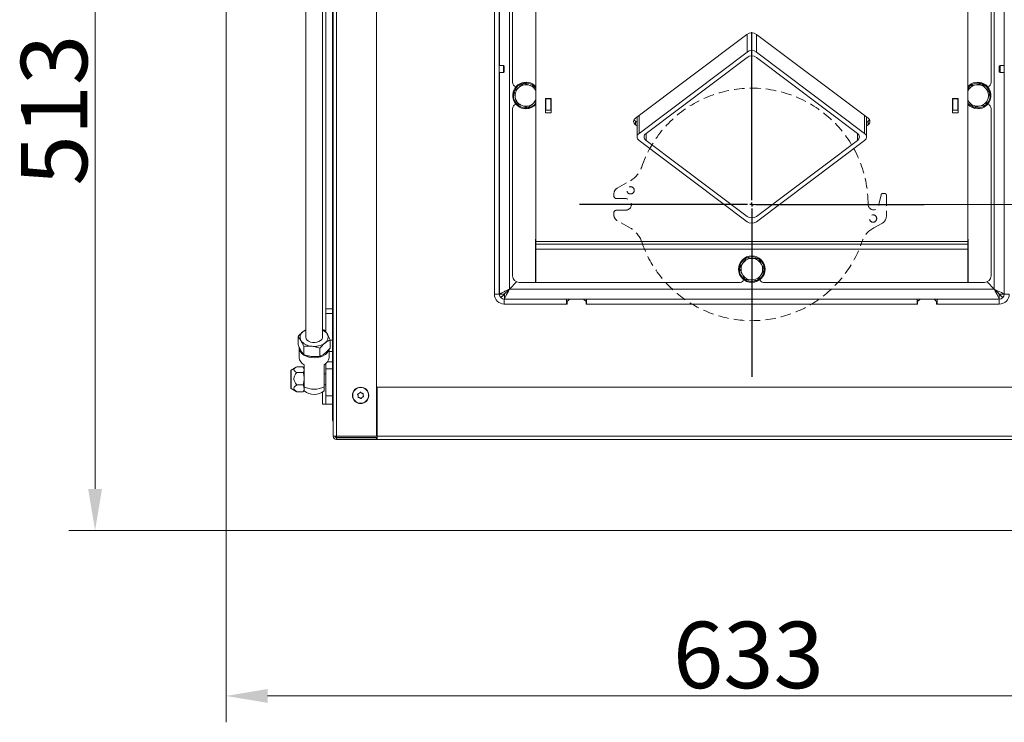
# Model space of a CAD drawing. Extents: x -3729 to -1485, y 2207 to 4758.
# Drawn here: x -3729 to -3136, y 2207 to 2630 of the extents above; entities that cross this region are included whole.
import ezdxf

# ---------------------------------------------------------------- set-up
doc = ezdxf.new("R2010")
doc.units = 0
doc.header["$LTSCALE"] = 5
doc.linetypes.add('HIDDEN', pattern=[1.905, 1.27, -0.635])
for name, color, linetype in [('LAYER12', 30, 'Continuous'), ('LAYER13', 30, 'Continuous'), ('SLD-0', 7, 'Continuous')]:
    doc.layers.add(name, color=color, linetype=linetype)
doc.styles.add('STANDARD-BrunnerGroßer Text', font='arial.ttf')
doc.dimstyles.new('STANDARD-Brunner-IIGroßer Text', dxfattribs={"dimscale": 5, "dimtxt": 8, "dimasz": 5, "dimexe": 3.175, "dimexo": 0, "dimgap": 0.762, "dimtad": 1, "dimdec": 0, "dimrnd": 1e-08, "dimtxsty": 'STANDARD-BrunnerGroßer Text', "dimblk": 'Filled-1', "dimcen": 0.09, "dimdle": 10, "dimclrd": 7, "dimclre": 7, "dimclrt": 7, "dimadec": 1, "dimazin": 2, "dimtfac": 0.666667, "dimtdec": 0, "dimtmove": 0, "dimatfit": 3, "dimldrblk": 'Filled-1', "dimfxl": 1, "dimtolj": 1, "dimlwd": 15, "dimlwe": 15, "dimarcsym": 0})

# ---------------------------------------------------------------- blocks, each defined once
blk = doc.blocks.new('*D47')
at = {"layer": 'Defpoints', "color": 0}
for p in [(-3604.79, 2322.63), (-2971.79, 2322.63), (-2971.79, 2222.46)]:
    blk.add_point(p, dxfattribs=at)
at = {"layer": 'LAYER12', "color": 7, "lineweight": 5}
for p, q in [((-3604.79, 2322.63), (-3604.79, 2206.58)), ((-2971.79, 2322.63), (-2971.79, 2206.58)), ((-3579.79, 2222.46), (-2996.79, 2222.46))]:
    blk.add_line(p, q, dxfattribs=at)
at = {"layer": 'LAYER12', "color": 7}
for points in [[(-3579.79, 2226.63), (-3579.79, 2218.29), (-3604.79, 2222.46)], [(-2996.79, 2226.63), (-2996.79, 2218.29), (-2971.79, 2222.46)]]:
    blk.add_solid(points, dxfattribs=at)
at = {"layer": 'LAYER12', "color": 30, "lineweight": 5, "insert": (-3290.33, 2267.14), "char_height": 40, "attachment_point": 2, "style": 'STANDARD-BrunnerGroßer Text'}
blk.add_mtext('\\A1;633', dxfattribs=at)
blk = doc.blocks.new('Filled-1')
at = {"color": 0}
for p, q in [((0, 0), (-1, 0.167)), ((-1, 0.167), (-1, -0.167)), ((-1, 0), (0, 0)), ((-1, -0.167), (0, 0))]:
    blk.add_line(p, q, dxfattribs=at)
at = {"color": 0, "flags": 128}
blk.add_lwpolyline([(-1, -0.167), (0, 0), (-1, 0.167), (-1, -0.167)], dxfattribs=at)
at = {"color": 0}
blk.add_solid([(-1, -0.167), (0, 0), (-1, 0.167), (-1, -0.167)], dxfattribs=at)
blk = doc.blocks.new('*D48')
at = {"layer": 'Defpoints', "color": 0}
for p in [(-3604.29, 2835.63), (-3683.63, 2322.13), (-3604.29, 2322.13)]:
    blk.add_point(p, dxfattribs=at)
at = {"layer": 'LAYER12', "color": 7, "lineweight": 5}
for p, q in [((-3604.29, 2835.63), (-3699.51, 2835.63)), ((-3683.63, 2810.63), (-3683.63, 2347.13)), ((-3604.29, 2322.13), (-3699.51, 2322.13))]:
    blk.add_line(p, q, dxfattribs=at)
at = {"layer": 'LAYER12', "color": 7}
for points in [[(-3687.8, 2810.63), (-3679.46, 2810.63), (-3683.63, 2835.63)], [(-3687.8, 2347.13), (-3679.46, 2347.13), (-3683.63, 2322.13)]]:
    blk.add_solid(points, dxfattribs=at)
at = {"layer": 'LAYER12', "color": 30, "lineweight": 5, "insert": (-3728.31, 2575.2), "char_height": 40, "attachment_point": 2, "rotation": 90, "style": 'STANDARD-BrunnerGroßer Text'}
blk.add_mtext('\\A1;513', dxfattribs=at)
blk = doc.blocks.new('*D49')
at = {"layer": 'Defpoints', "color": 0}
for p in [(-3288.29, 2518.43), (-2895.26, 2518.43), (-2972.29, 2322.13)]:
    blk.add_point(p, dxfattribs=at)
at = {"layer": 'SLD-0', "color": 7, "lineweight": 5}
for p, q in [((-3288.29, 2518.43), (-2879.38, 2518.43)), ((-2895.26, 2347.13), (-2895.26, 2493.43)), ((-2972.29, 2322.13), (-2879.38, 2322.13))]:
    blk.add_line(p, q, dxfattribs=at)
at = {"layer": 'SLD-0', "color": 7}
for points in [[(-2899.42, 2493.43), (-2891.09, 2493.43), (-2895.26, 2518.43)], [(-2899.42, 2347.13), (-2891.09, 2347.13), (-2895.26, 2322.13)]]:
    blk.add_solid(points, dxfattribs=at)
at = {"layer": 'SLD-0', "color": 7, "lineweight": 5, "insert": (-2939.91, 2438.47), "char_height": 40, "attachment_point": 2, "rotation": 90, "style": 'STANDARD-BrunnerGroßer Text'}
blk.add_mtext('\\A1;196', dxfattribs=at)
blk = doc.blocks.new('SW_CENTERMARKSYMBOL_0')
at = {"layer": 'SLD-0', "color": 0}
for p, q in [((0, 5), (0, 207.5)), ((-5, 0), (-207.5, 0)), ((0, 0), (-2.5, 0)), ((0, 0), (0, 2.5)), ((0, 0), (0, -2.5)), ((0, 0), (2.5, 0)), ((5, 0), (207.5, 0)), ((0, -5), (0, -207.5))]:
    blk.add_line(p, q, dxfattribs=at)
blk = doc.blocks.new('*D100')
at = {"color": 7, "lineweight": 15}
for p, q in [((-3288.23, 2770.93), (-2807.57, 2770.93)), ((-2823.45, 2745.93), (-2823.45, 2347.13)), ((-2911.52, 2322.13), (-2807.57, 2322.13))]:
    blk.add_line(p, q, dxfattribs=at)
at = {"layer": 'Defpoints', "color": 0}
for p in [(-3288.23, 2770.93), (-2911.52, 2322.13), (-2823.45, 2322.13)]:
    blk.add_point(p, dxfattribs=at)
at = {"color": 7, "lineweight": 15, "xscale": 25, "yscale": 25, "zscale": 25}
for p, rotation in [((-2823.45, 2770.93), 90), ((-2823.45, 2322.13), 270)]:
    blk.add_blockref('Filled-1', p, dxfattribs=dict(at, rotation=rotation))
at = {"color": 7, "insert": (-2847.68, 2550.82), "char_height": 40, "attachment_point": 5, "rotation": 90, "style": 'STANDARD-BrunnerGroßer Text'}
blk.add_mtext('\\A1;449', dxfattribs=at)

msp = doc.modelspace()

# ---------------------------------------------------------------- linework, layer by layer
at = {"color": 7, "linetype": 'Continuous', "lineweight": 5}
for p, q in [((-3443.29, 2464.43), (-3443.29, 2910.43)), ((-3440.29, 2910.43), (-3440.29, 2464.43)), ((-3136.29, 2910.43), (-3136.29, 2464.43)), ((-3556.79, 2894.75), (-3556.79, 2438.41)), ((-3546.79, 2438.41), (-3546.79, 2894.64)), ((-3540.29, 2378.93), (-3540.29, 2861.93)), ((-3538.29, 2378.93), (-3538.29, 2861.93)), ((-3514.29, 2378.93), (-3514.29, 2856.93)), ((-3440.25, 2602.03), (-3440.25, 2811.52)), ((-3434.25, 2467.43), (-3434.25, 2811.52)), ((-3142.32, 2467.43), (-3142.32, 2811.52)), ((-3136.32, 2602.03), (-3136.32, 2811.52)), ((-3432.29, 2776.03), (-3432.29, 2592.03)), ((-3144.29, 2776.03), (-3144.29, 2592.03)), ((-3418.29, 2496.19), (-3418.29, 2751.63)), ((-3158.29, 2496.19), (-3158.29, 2751.63)), ((-3358.35, 2570.31), (-3291.2, 2620.84)), ((-3291.12, 2610.18), (-3291.12, 2620.9)), ((-3285.46, 2620.9), (-3285.46, 2610.18)), ((-3285.37, 2620.84), (-3218.23, 2570.31)), ((-3291.12, 2610.18), (-3356.17, 2561.22)), ((-3220.41, 2561.22), (-3285.46, 2610.18)), ((-3291.12, 2606.98), (-3351.93, 2561.22)), ((-3224.65, 2561.22), (-3285.46, 2606.98)), ((-3437.79, 2602.03), (-3440.29, 2602.03)), ((-3440.29, 2597.83), (-3437.79, 2597.83)), ((-3440.25, 2464.43), (-3440.25, 2597.83)), ((-3437.29, 2601.53), (-3437.79, 2602.03)), ((-3437.79, 2602.03), (-3437.79, 2597.83)), ((-3437.79, 2597.83), (-3437.29, 2598.33)), ((-3437.29, 2601.53), (-3437.29, 2598.33)), ((-3138.79, 2602.03), (-3139.29, 2601.53)), ((-3139.29, 2598.33), (-3139.29, 2601.53)), ((-3139.29, 2598.33), (-3138.79, 2597.83)), ((-3136.29, 2602.03), (-3138.79, 2602.03)), ((-3138.79, 2597.83), (-3138.79, 2602.03)), ((-3138.79, 2597.83), (-3136.29, 2597.83)), ((-3136.32, 2464.43), (-3136.32, 2597.83)), ((-3157.16, 2589.76), (-3153.47, 2590.42)), ((-3431.29, 2586.62), (-3428.41, 2589.02)), ((-3418.48, 2588.82), (-3418.29, 2587.7)), ((-3158.29, 2586.64), (-3157.16, 2589.76)), ((-3144.94, 2585.35), (-3146.21, 2581.82)), ((-3430.03, 2579.23), (-3430.66, 2582.93)), ((-3418.29, 2580.53), (-3420.1, 2579.02)), ((-3412.44, 2573.65), (-3412.44, 2582.14)), ((-3412.44, 2582.14), (-3409.14, 2582.14)), ((-3412.29, 2582.14), (-3412.29, 2581.92)), ((-3412.29, 2581.92), (-3409.29, 2581.92)), ((-3412.29, 2581.92), (-3412.29, 2575.2)), ((-3409.29, 2581.92), (-3409.29, 2582.14)), ((-3409.29, 2581.92), (-3409.29, 2575.2)), ((-3409.14, 2582.14), (-3409.14, 2573.65)), ((-3164.14, 2582.14), (-3167.44, 2582.14)), ((-3167.44, 2582.14), (-3167.44, 2573.65)), ((-3167.29, 2581.92), (-3167.29, 2582.14)), ((-3164.29, 2581.92), (-3167.29, 2581.92)), ((-3167.29, 2581.92), (-3167.29, 2575.2)), ((-3164.29, 2582.14), (-3164.29, 2581.92)), ((-3164.29, 2581.92), (-3164.29, 2575.2)), ((-3164.14, 2573.65), (-3164.14, 2582.14)), ((-3432.29, 2576.03), (-3432.29, 2475.43)), ((-3424.25, 2576.52), (-3423.23, 2576.59)), ((-3412.29, 2575.78), (-3412.44, 2575.78)), ((-3409.14, 2573.65), (-3412.44, 2573.65)), ((-3412.29, 2575.2), (-3409.29, 2575.2)), ((-3409.14, 2575.78), (-3409.29, 2575.78)), ((-3167.44, 2575.78), (-3167.29, 2575.78)), ((-3167.44, 2573.65), (-3164.14, 2573.65)), ((-3167.29, 2575.2), (-3164.29, 2575.2)), ((-3164.29, 2575.78), (-3164.14, 2575.78)), ((-3147.48, 2578.29), (-3151.18, 2577.62)), ((-3144.29, 2576.03), (-3144.29, 2475.43)), ((-3358.35, 2568.56), (-3358.35, 2566.44)), ((-3357.34, 2567.8), (-3358.35, 2568.56)), ((-3357.34, 2571.07), (-3357.34, 2559.1)), ((-3356.17, 2571.95), (-3356.17, 2561.22)), ((-3220.41, 2561.22), (-3220.41, 2571.95)), ((-3219.24, 2559.1), (-3219.24, 2571.07)), ((-3218.23, 2568.56), (-3219.24, 2567.8)), ((-3218.23, 2566.44), (-3218.23, 2568.56)), ((-3357.34, 2565.68), (-3358.35, 2566.44)), ((-3351.93, 2561.22), (-3351.93, 2556.97)), ((-3224.65, 2556.97), (-3224.65, 2561.22)), ((-3218.23, 2566.44), (-3219.24, 2565.68)), ((-3356.17, 2556.97), (-3291.12, 2508.01)), ((-3351.93, 2556.97), (-3291.12, 2511.21)), ((-3285.46, 2511.21), (-3224.65, 2556.97)), ((-3285.46, 2508.01), (-3220.41, 2556.97)), ((-3418.29, 2497.43), (-3418.49, 2497.43)), ((-3418.49, 2497.43), (-3418.49, 2471.43)), ((-3158.29, 2496.19), (-3418.29, 2496.19)), ((-3418.29, 2494.43), (-3418.29, 2496.19)), ((-3158.29, 2497.43), (-3158.09, 2497.43)), ((-3158.29, 2494.43), (-3158.29, 2496.19)), ((-3158.09, 2497.43), (-3158.09, 2471.43)), ((-3418.49, 2492), (-3418.29, 2491.62)), ((-3158.29, 2494.43), (-3418.29, 2494.43)), ((-3418.29, 2491.43), (-3418.29, 2494.43)), ((-3158.29, 2491.43), (-3418.29, 2491.43)), ((-3418.29, 2471.43), (-3418.29, 2491.43)), ((-3158.29, 2491.43), (-3158.29, 2494.43)), ((-3158.29, 2491.62), (-3158.09, 2492)), ((-3158.29, 2471.43), (-3158.29, 2491.43)), ((-3291.57, 2486.18), (-3287.83, 2485.92)), ((-3418.49, 2483.2), (-3418.29, 2483.4)), ((-3295.78, 2479.96), (-3293.67, 2483.07)), ((-3280.8, 2478.9), (-3282.9, 2475.79)), ((-3158.09, 2483.2), (-3158.29, 2483.4)), ((-3434.25, 2467.43), (-3429.91, 2471.78)), ((-3285.01, 2472.68), (-3288.75, 2472.95)), ((-3142.32, 2467.43), (-3146.67, 2471.78)), ((-3434.25, 2467.43), (-3142.32, 2467.43)), ((-3418.49, 2471.43), (-3428.29, 2471.43)), ((-3295.29, 2471.43), (-3418.29, 2471.43)), ((-3158.29, 2471.43), (-3281.29, 2471.43)), ((-3158.09, 2471.43), (-3148.29, 2471.43)), ((-3440.29, 2464.43), (-3443.29, 2464.43)), ((-3440.27, 2464.41), (-3440.25, 2464.43)), ((-3437.25, 2464.43), (-3440.25, 2464.43)), ((-3439.4, 2462.29), (-3437.25, 2464.43)), ((-3437.29, 2461.43), (-3437.29, 2458.43)), ((-3437.29, 2461.43), (-3399.79, 2461.43)), ((-3437.25, 2464.43), (-3437.25, 2461.43)), ((-3399.79, 2461.43), (-3399.79, 2458.43)), ((-3398.04, 2461.43), (-3399.79, 2461.43)), ((-3398.04, 2461.43), (-3399.54, 2459.93)), ((-3399.54, 2458.43), (-3399.54, 2459.93)), ((-3398.04, 2461.43), (-3389.54, 2461.43)), ((-3387.79, 2461.43), (-3389.54, 2461.43)), ((-3388.04, 2459.93), (-3389.54, 2461.43)), ((-3388.04, 2459.93), (-3388.04, 2458.43)), ((-3387.79, 2461.43), (-3387.79, 2458.43)), ((-3387.79, 2461.43), (-3288.29, 2461.43)), ((-3288.29, 2461.43), (-3288.29, 2458.43)), ((-3188.79, 2461.43), (-3288.29, 2461.43)), ((-3188.79, 2461.43), (-3188.79, 2458.43)), ((-3188.79, 2461.43), (-3187.04, 2461.43)), ((-3187.04, 2461.43), (-3188.54, 2459.93)), ((-3188.54, 2459.93), (-3188.54, 2458.43)), ((-3178.54, 2461.43), (-3187.04, 2461.43)), ((-3177.04, 2459.93), (-3178.54, 2461.43)), ((-3178.54, 2461.43), (-3176.79, 2461.43)), ((-3177.04, 2458.43), (-3177.04, 2459.93)), ((-3139.29, 2461.43), (-3176.79, 2461.43)), ((-3176.79, 2461.43), (-3176.79, 2458.43)), ((-3139.54, 2464.65), (-3139.11, 2464.43)), ((-3139.32, 2464.43), (-3136.32, 2464.43)), ((-3137.18, 2462.29), (-3139.32, 2464.43)), ((-3139.32, 2464.43), (-3139.32, 2461.43)), ((-3139.29, 2461.43), (-3139.29, 2458.43)), ((-3136.29, 2464.36), (-3136.32, 2464.43)), ((-3136.29, 2464.43), (-3133.29, 2464.43)), ((-3399.79, 2458.43), (-3437.29, 2458.43)), ((-3399.54, 2458.43), (-3437.29, 2458.43)), ((-3188.54, 2458.43), (-3388.04, 2458.43)), ((-3288.29, 2458.43), (-3387.79, 2458.43)), ((-3288.29, 2458.43), (-3188.79, 2458.43)), ((-3139.29, 2458.43), (-3177.04, 2458.43)), ((-3176.79, 2458.43), (-3139.29, 2458.43)), ((-3556.79, 2442.94), (-3558.34, 2441.89)), ((-3545.54, 2442.69), (-3546.79, 2443.05)), ((-3561.47, 2438.88), (-3561.47, 2433.92)), ((-3542.11, 2436.78), (-3542.11, 2431.82)), ((-3560.79, 2431.9), (-3560.79, 2426.16)), ((-3559.79, 2430.43), (-3559.6, 2430.12)), ((-3558.04, 2432.97), (-3558.04, 2428)), ((-3548.37, 2431.92), (-3548.37, 2426.95)), ((-3542.79, 2426.16), (-3542.79, 2431.1)), ((-3545.51, 2428.6), (-3545.21, 2428.83)), ((-3562.58, 2420.42), (-3565.54, 2418.7)), ((-3562.19, 2420.63), (-3558.37, 2420.63)), ((-3558.29, 2420.41), (-3557.79, 2418.94)), ((-3557.79, 2419.63), (-3558.25, 2420.43)), ((-3557.79, 2408.66), (-3557.79, 2421.84)), ((-3545.79, 2421.84), (-3545.79, 2408.66)), ((-3565.79, 2418.27), (-3565.79, 2407.99)), ((-3562.19, 2417.26), (-3558.37, 2417.26)), ((-3544.79, 2416.46), (-3545.79, 2416.46)), ((-3565.54, 2407.56), (-3562.58, 2405.85)), ((-3562.19, 2409.77), (-3558.37, 2409.77)), ((-3558.37, 2409.77), (-3557.79, 2407.7)), ((-3558.25, 2405.83), (-3557.79, 2406.63)), ((-3557.79, 2406.27), (-3557.79, 2408.66)), ((-3545.79, 2409.81), (-3544.79, 2409.81)), ((-3545.79, 2408.66), (-3545.79, 2406.27)), ((-3513.79, 2378.93), (-3513.79, 2408.43)), ((-3513.79, 2408.43), (-3062.79, 2408.43)), ((-3562.57, 2405.86), (-3562.19, 2405.64)), ((-3562.19, 2405.64), (-3558.37, 2405.64)), ((-3558.37, 2405.64), (-3558.29, 2405.86)), ((-3525.28, 2403.26), (-3525.28, 2403.26)), ((-3524.69, 2404.64), (-3524.69, 2404.64)), ((-3524.38, 2402.05), (-3524.38, 2402.05)), ((-3523.2, 2404.81), (-3523.2, 2404.81)), ((-3522.89, 2402.23), (-3522.89, 2402.23)), ((-3522.3, 2403.61), (-3522.3, 2403.61)), ((-3514.29, 2391.43), (-3513.79, 2391.43)), ((-3540.02, 2378.93), (-3540.29, 2378.93)), ((-3538.29, 2378.93), (-3540.02, 2378.93)), ((-3538.29, 2378.93), (-3514.29, 2378.93)), ((-3538.29, 2378.03), (-3538.29, 2378.93)), ((-3513.79, 2378.03), (-3538.29, 2378.03)), ((-3538.29, 2378.03), (-3538.29, 2377.93)), ((-3538.29, 2377.93), (-3538.29, 2376.93)), ((-3538.29, 2377.93), (-3514.29, 2377.93)), ((-3538.29, 2376.93), (-3514.29, 2376.93)), ((-3513.79, 2379.03), (-3514.29, 2379.03)), ((-3514.29, 2377.93), (-3514.29, 2376.93)), ((-3513.79, 2377.93), (-3514.29, 2377.93)), ((-3514.29, 2376.93), (-3513.79, 2376.93)), ((-3513.79, 2378.93), (-3062.79, 2378.93)), ((-3513.79, 2376.93), (-3513.79, 2378.93)), ((-3062.79, 2376.93), (-3513.79, 2376.93))]:
    msp.add_line(p, q, dxfattribs=at)
at = {"color": 7, "linetype": 'HIDDEN', "lineweight": 5}
for p, q in [((-3369.26, 2528.21), (-3361.39, 2532.67)), ((-3371.29, 2523.43), (-3371.29, 2524.73)), ((-3364.29, 2521.93), (-3369.79, 2521.93)), ((-3211.79, 2518.43), (-3210.46, 2524.25)), ((-3209.49, 2525.03), (-3208.29, 2525.03)), ((-3207.29, 2524.03), (-3207.29, 2511.43)), ((-3371.29, 2512.13), (-3371.29, 2513.43)), ((-3369.79, 2514.93), (-3364.29, 2514.93)), ((-3361.39, 2504.19), (-3369.26, 2508.65)), ((-3209.92, 2507.03), (-3214.9, 2504.35))]:
    msp.add_line(p, q, dxfattribs=at)
at = {"color": 8, "linetype": 'Continuous', "lineweight": 5}
msp.add_line((-3565.54, 2418.7), (-3565.54, 2407.56), dxfattribs=at)
at = {"color": 7, "linetype": 'Continuous', "lineweight": 5, "flags": 128}
for points in [[(-3157.34, 2589.59), (-3157.48, 2589.47), (-3158.29, 2588.57)], [(-3359.15, 2569.43), (-3358.82, 2568.98), (-3358.35, 2568.56)], [(-3218.23, 2568.56), (-3217.76, 2568.98), (-3217.43, 2569.43)], [(-3437.25, 2461.43), (-3437.2, 2461.55), (-3437.03, 2461.89), (-3436.75, 2462.44), (-3436.38, 2463.19), (-3435.92, 2464.1), (-3435.4, 2465.14), (-3434.84, 2466.26), (-3434.25, 2467.43)], [(-3437.25, 2464.43), (-3437.2, 2464.49), (-3437.03, 2464.66), (-3436.75, 2464.94), (-3436.38, 2465.31), (-3435.92, 2465.77), (-3435.4, 2466.28), (-3434.84, 2466.85), (-3434.25, 2467.43)], [(-3136.32, 2464.43), (-3136.44, 2464.49), (-3136.78, 2464.66), (-3137.34, 2464.94), (-3138.08, 2465.31), (-3138.99, 2465.77), (-3140.03, 2466.28), (-3141.15, 2466.85), (-3142.32, 2467.43)], [(-3139.32, 2464.43), (-3139.38, 2464.49), (-3139.55, 2464.66), (-3139.83, 2464.94), (-3140.2, 2465.31), (-3140.66, 2465.77), (-3141.18, 2466.28), (-3141.74, 2466.85), (-3142.32, 2467.43)], [(-3139.32, 2461.43), (-3139.38, 2461.55), (-3139.55, 2461.89), (-3139.83, 2462.44), (-3140.2, 2463.19), (-3140.66, 2464.1), (-3141.18, 2465.14), (-3141.74, 2466.26), (-3142.32, 2467.43)], [(-3139.32, 2464.43), (-3139.37, 2464.48), (-3139.51, 2464.61), (-3139.73, 2464.83), (-3140.03, 2465.13), (-3140.4, 2465.5), (-3140.82, 2465.93), (-3141.3, 2466.41), (-3141.8, 2466.91), (-3142.32, 2467.43)], [(-3137.18, 2462.29), (-3137.92, 2463.03), (-3138.52, 2463.63), (-3138.96, 2464.07), (-3139.23, 2464.34), (-3139.32, 2464.43)], [(-3558.34, 2441.89), (-3557.58, 2442.41), (-3556.79, 2442.83)], [(-3556.79, 2438.41), (-3556.79, 2438.36), (-3556.58, 2437.5), (-3556.02, 2436.7), (-3555.15, 2436.03), (-3554.02, 2435.54), (-3552.73, 2435.26), (-3551.37, 2435.21), (-3550.05, 2435.4)], [(-3550.05, 2435.4), (-3548.85, 2435.81), (-3547.86, 2436.42), (-3547.17, 2437.18), (-3546.83, 2438.02), (-3546.79, 2438.41)], [(-3542.99, 2430.69), (-3543.2, 2430.17), (-3543.92, 2429.09), (-3544.96, 2428.13), (-3546.28, 2427.33), (-3547.83, 2426.71), (-3549.53, 2426.3), (-3551.33, 2426.12), (-3553.15, 2426.18), (-3554.92, 2426.48), (-3556.55, 2426.99), (-3557.99, 2427.71), (-3559.18, 2428.6), (-3560.06, 2429.62), (-3560.61, 2430.74), (-3560.79, 2431.9)], [(-3553.39, 2426.92), (-3552.68, 2426.85), (-3552.55, 2426.84)]]:
    msp.add_lwpolyline(points, dxfattribs=at)
at = {"color": 7, "linetype": 'HIDDEN', "lineweight": 5}
for centre in [(-3361.29, 2526.93), (-3361.29, 2526.93), (-3215.29, 2509.93), (-3215.29, 2509.93)]:
    msp.add_circle(centre, 2.2, dxfattribs=at)
at = {"color": 7, "linetype": 'Continuous', "lineweight": 5}
for centre, radius in [((-3288.29, 2479.43), 8), ((-3523.79, 2403.43), 4.9), ((-3523.79, 2403.43), 4.76)]:
    msp.add_circle(centre, radius, dxfattribs=at)
for centre, radius, start, end in [((-3288.29, 2616.6), 5.15, 55.50477, 124.49523), ((-3429.29, 2592.03), 3, 180, 249.59853), ((-3424.25, 2584.02), 8, 41.78859, 270), ((-3424.25, 2584.02), 7.5, 101.73385, 158.37143), ((-3424.25, 2584.02), 6.5, 69.71464, 129.71464), ((-3424.25, 2584.02), 7.5, 41.3904, 98.36254), ((-3152.32, 2584.02), 8, 270, 138.21141), ((-3152.32, 2584.02), 6.5, 100.15375, 156.58813), ((-3152.32, 2584.02), 7.5, 311.45107, 127.98327), ((-3152.32, 2584.02), 6.5, 40.15375, 100.15375), ((-3147.29, 2592.03), 3, 290.40147, 0), ((-3424.25, 2584.02), 7.5, 160.41684, 217.6583), ((-3424.25, 2584.02), 6.5, 129.71464, 189.71464), ((-3424.25, 2584.02), 6.5, 23.41187, 69.71464), ((-3152.32, 2584.02), 6.5, 340.15375, 40.15375), ((-3429.29, 2576.03), 3, 110.6685, 180), ((-3424.25, 2584.02), 6.5, 189.71464, 249.71464), ((-3424.25, 2584.02), 7.5, 221.80148, 270), ((-3424.25, 2584.02), 6.5, 249.71464, 309.71464), ((-3424.25, 2584.02), 8, 270, 318.21141), ((-3424.25, 2584.02), 7.5, 281.87858, 322.68511), ((-3424.25, 2584.02), 6.5, 309.71464, 336.58813), ((-3152.32, 2584.02), 6.5, 203.41187, 220.15375), ((-3152.32, 2584.02), 7.5, 217.31489, 270), ((-3152.32, 2584.02), 8, 221.78859, 270), ((-3152.32, 2584.02), 6.5, 220.15375, 280.15375), ((-3152.32, 2584.02), 6.5, 280.15375, 340.15375), ((-3147.29, 2576.03), 3, 0, 69.3315), ((-3152.32, 2584.02), 7.5, 270, 308.17182), ((-3357.12, 2568.37), 2.3, 122.48186, 237.51814), ((-3219.46, 2568.37), 2.3, 302.48186, 57.51814), ((-3288.29, 2479.43), 7.5, 117.69667, 174.17433), ((-3288.29, 2479.43), 6.5, 85.94353, 145.94353), ((-3288.29, 2479.43), 7.5, 298.10539, 114.90876), ((-3288.29, 2479.43), 6.5, 25.94353, 85.94353), ((-3288.29, 2479.43), 7.5, 176.99406, 219.02433), ((-3288.29, 2479.43), 6.5, 145.94353, 205.94353), ((-3288.29, 2479.43), 6.5, 325.94353, 25.94353), ((-3428.29, 2475.43), 4, 180, 270), ((-3295.29, 2473.43), 2, 270, 353.28165), ((-3288.29, 2479.43), 6.5, 205.94353, 265.94353), ((-3288.29, 2479.43), 7.5, 219.02433, 294.26424), ((-3288.29, 2479.43), 6.5, 265.94353, 325.94353), ((-3281.29, 2473.43), 2, 186.71835, 270), ((-3148.29, 2475.43), 4, 270, 0), ((-3437.29, 2464.43), 6, 180, 270), ((-3437.29, 2464.43), 3, 180, 270), ((-3139.29, 2464.43), 6, 270, 0), ((-3139.29, 2464.43), 3, 270, 0), ((-3549.38, 2436.76), 6.6, 32.60892, 66.8607), ((-3556.19, 2438.45), 4.06, 121.98899, 208.58687), ((-3552.87, 2441.55), 8.53, 216.2486, 267.78086), ((-3547.39, 2438.38), 4.06, 301.98854, 28.58732), ((-3551.68, 2444.25), 11.33, 262.26381, 304.65241), ((-3555.57, 2426.58), 5.23, 184.70597, 244.95024), ((-3548.01, 2426.58), 5.23, 295.0496, 355.29472), ((-3565.29, 2418.27), 0.5, 120, 180), ((-3565.29, 2407.99), 0.5, 180, 240), ((-3551.79, 2419.97), 12.8, 242.03694, 297.96306), ((-3551.79, 2412.98), 9, 228.18969, 311.81031), ((-3538.29, 2378.93), 2, 180, 270), ((-3538.29, 2378.93), 1, 180, 270)]:
    msp.add_arc(centre, radius, start, end, dxfattribs=at)
at = {"color": 7, "linetype": 'HIDDEN', "lineweight": 5}
for centre, radius, start, end in [((-3288.29, 2518.43), 70, 0, 161.27295), ((-3288.29, 2518.43), 70, 0, 161.27295), ((-3368.79, 2545.72), 15, 299.54752, 341.27295), ((-3368.79, 2545.72), 15, 299.54752, 341.27295), ((-3367.29, 2524.73), 4, 119.54752, 180), ((-3367.29, 2524.73), 4, 119.54752, 180), ((-3369.79, 2523.43), 1.5, 180, 270), ((-3369.79, 2523.43), 1.5, 180, 270), ((-3364.29, 2518.43), 3.5, 270, 90), ((-3364.29, 2518.43), 3.5, 270, 90), ((-3209.49, 2524.03), 1, 90, 167.17916), ((-3209.49, 2524.03), 1, 90, 167.17916), ((-3208.29, 2524.03), 1, 0, 90), ((-3208.29, 2524.03), 1, 0, 90), ((-3369.79, 2513.43), 1.5, 90, 180), ((-3369.79, 2513.43), 1.5, 90, 180), ((-3215.04, 2518.43), 3.25, 180, 0), ((-3215.04, 2518.43), 3.25, 180, 0), ((-3367.29, 2512.13), 4, 180, 240.45248), ((-3367.29, 2512.13), 4, 180, 240.45248), ((-3212.29, 2511.43), 5, 298.28665, 0), ((-3212.29, 2511.43), 5, 298.28665, 0), ((-3368.79, 2491.14), 15, 18.72705, 60.45248), ((-3368.79, 2491.14), 15, 18.72705, 60.45248), ((-3207.79, 2491.14), 15, 118.28665, 161.2726), ((-3207.79, 2491.14), 15, 118.28665, 161.2726), ((-3288.29, 2518.43), 70, 198.72705, 341.2726), ((-3288.29, 2518.43), 70, 198.72705, 341.2726)]:
    msp.add_arc(centre, radius, start, end, dxfattribs=at)
at = {"color": 7, "linetype": 'Continuous', "lineweight": 5}
for centre, start_param, end_param in [((-3288.29, 2608.05), 0.785398, 2.356194), ((-3288.29, 2604.85), 0.785398, 2.356194), ((-3353.34, 2559.1), 2.356194, 3.926991), ((-3349.1, 2559.1), 2.356194, 3.926991), ((-3227.48, 2559.1), 5.497787, 7.068583), ((-3223.24, 2559.1), 5.497787, 7.068583), ((-3288.29, 2513.34), 3.926991, 5.497787), ((-3288.29, 2510.14), 3.926991, 5.497787)]:
    msp.add_ellipse(centre, major_axis=(4, 0), ratio=0.752487, start_param=start_param, end_param=end_param, dxfattribs=at)
for points, knots in [([(-3428.41, 2589.02), (-3428.34, 2589.08), (-3427.36, 2589.89), (-3426.41, 2590.68), (-3425.52, 2591.42)], [0, 0, 0, 0, 0.070216, 1, 1, 1, 1]), ([(-3425.52, 2591.42), (-3425.27, 2591.33), (-3424.13, 2590.91), (-3422.94, 2590.46), (-3422, 2590.12)], [0, 0, 0, 0, 0.215897, 1, 1, 1, 1]), ([(-3153.47, 2590.42), (-3153.38, 2590.44), (-3152.14, 2590.66), (-3150.91, 2590.88), (-3149.78, 2591.08)], [0, 0, 0, 0, 0.070213, 1, 1, 1, 1]), ([(-3149.78, 2591.08), (-3149.17, 2590.36), (-3148.37, 2589.41), (-3147.55, 2588.44), (-3147.36, 2588.21)], [0, 0, 0, 0, 0.764302, 1, 1, 1, 1]), ([(-3430.66, 2582.93), (-3430.68, 2583.01), (-3430.89, 2584.26), (-3431.1, 2585.49), (-3431.29, 2586.62)], [0, 0, 0, 0, 0.070216, 1, 1, 1, 1]), ([(-3422, 2590.12), (-3421.72, 2590.02), (-3420.53, 2589.58), (-3419.37, 2589.15), (-3418.48, 2588.82)], [0, 0, 0, 0, 0.2356954, 1, 1, 1, 1]), ([(-3147.36, 2588.21), (-3146.71, 2587.45), (-3145.89, 2586.48), (-3145.11, 2585.55), (-3144.94, 2585.35)], [0, 0, 0, 0, 0.784105, 1, 1, 1, 1]), ([(-3426.51, 2577.93), (-3427.44, 2578.27), (-3428.63, 2578.71), (-3429.78, 2579.14), (-3430.03, 2579.23)], [0, 0, 0, 0, 0.7841042, 1, 1, 1, 1]), ([(-3420.1, 2579.02), (-3420.17, 2578.97), (-3421.14, 2578.16), (-3422.1, 2577.36), (-3422.99, 2576.62)], [0, 0, 0, 0, 0.070215, 1, 1, 1, 1]), ([(-3157.29, 2579.83), (-3157.49, 2580.06), (-3157.82, 2580.46), (-3158.15, 2580.85), (-3158.29, 2581.01)], [0, 0, 0, 0, 0.5755294, 1, 1, 1, 1]), ([(-3154.87, 2576.96), (-3155.04, 2577.16), (-3155.83, 2578.1), (-3156.65, 2579.07), (-3157.29, 2579.83)], [0, 0, 0, 0, 0.215897, 1, 1, 1, 1]), ([(-3146.21, 2581.82), (-3146.24, 2581.73), (-3146.67, 2580.54), (-3147.09, 2579.37), (-3147.48, 2578.29)], [0, 0, 0, 0, 0.070213, 1, 1, 1, 1]), ([(-3422.99, 2576.62), (-3423.88, 2576.95), (-3425.04, 2577.38), (-3426.23, 2577.82), (-3426.51, 2577.93)], [0, 0, 0, 0, 0.7643074, 1, 1, 1, 1]), ([(-3151.18, 2577.62), (-3151.27, 2577.61), (-3152.51, 2577.39), (-3153.74, 2577.17), (-3154.87, 2576.96)], [0, 0, 0, 0, 0.070213, 1, 1, 1, 1]), ([(-3293.67, 2483.07), (-3293.62, 2483.15), (-3292.92, 2484.2), (-3292.22, 2485.23), (-3291.57, 2486.18)], [0, 0, 0, 0, 0.070215, 1, 1, 1, 1]), ([(-3287.83, 2485.92), (-3287.74, 2485.91), (-3286.48, 2485.82), (-3285.24, 2485.73), (-3284.09, 2485.65)], [0, 0, 0, 0, 0.070215, 1, 1, 1, 1]), ([(-3284.09, 2485.65), (-3283.97, 2485.41), (-3283.44, 2484.31), (-3282.88, 2483.17), (-3282.44, 2482.28)], [0, 0, 0, 0, 0.2158937, 1, 1, 1, 1]), ([(-3294.13, 2476.59), (-3294.57, 2477.48), (-3295.13, 2478.63), (-3295.66, 2479.73), (-3295.78, 2479.96)], [0, 0, 0, 0, 0.7841063, 1, 1, 1, 1]), ([(-3282.44, 2482.28), (-3282.31, 2482.01), (-3281.76, 2480.87), (-3281.22, 2479.75), (-3280.8, 2478.9)], [0, 0, 0, 0, 0.235697, 1, 1, 1, 1]), ([(-3292.49, 2473.21), (-3292.91, 2474.07), (-3293.45, 2475.18), (-3294, 2476.32), (-3294.13, 2476.59)], [0, 0, 0, 0, 0.764306, 1, 1, 1, 1]), ([(-3288.75, 2472.95), (-3288.84, 2472.96), (-3290.1, 2473.04), (-3291.34, 2473.13), (-3292.49, 2473.21)], [0, 0, 0, 0, 0.070215, 1, 1, 1, 1]), ([(-3282.9, 2475.79), (-3282.95, 2475.72), (-3283.66, 2474.67), (-3284.36, 2473.64), (-3285.01, 2472.68)], [0, 0, 0, 0, 0.070215, 1, 1, 1, 1]), ([(-3440.25, 2464.43), (-3440.23, 2464.45), (-3440.17, 2464.47), (-3439.75, 2464.68), (-3439.13, 2465), (-3438.07, 2465.52), (-3436.42, 2466.35), (-3434.97, 2467.07), (-3434.25, 2467.43)], [0, 0, 0, 0, 0.1309802, 0.2606979, 0.3828029, 0.5139651, 0.758852, 1, 1, 1, 1]), ([(-3437.25, 2464.43), (-3437.24, 2464.45), (-3437.21, 2464.48), (-3437, 2464.69), (-3436.68, 2465.01), (-3436.14, 2465.54), (-3435.32, 2466.37), (-3434.61, 2467.08), (-3434.25, 2467.43)], [0, 0, 0, 0, 0.114616, 0.231745, 0.347292, 0.477585, 0.735543, 1, 1, 1, 1]), ([(-3439.4, 2462.29), (-3438.87, 2462.82), (-3438.06, 2463.63), (-3437.37, 2464.32), (-3437.29, 2464.39), (-3437.25, 2464.43)], [0, 0, 0, 0, 0.477989, 0.733742, 1, 1, 1, 1]), ([(-3543.82, 2440.32), (-3544.26, 2441), (-3544.84, 2441.91), (-3545.39, 2442.54), (-3545.54, 2442.69)], [0, 0, 0, 0, 0.747432, 1, 1, 1, 1]), ([(-3558.34, 2441.89), (-3558.41, 2441.84), (-3558.98, 2441.39), (-3560.03, 2440.44), (-3560.99, 2439.4), (-3561.47, 2438.88)], [0, 0, 0, 0, 0.0700845, 0.5307811, 1, 1, 1, 1]), ([(-3561.47, 2438.88), (-3561.33, 2438.72), (-3560.77, 2438.1), (-3560.19, 2437.19), (-3559.76, 2436.51)], [0, 0, 0, 0, 0.252563, 1, 1, 1, 1]), ([(-3559.76, 2436.51), (-3559.6, 2436.23), (-3559.02, 2435.2), (-3558.46, 2433.91), (-3558.04, 2432.97)], [0, 0, 0, 0, 0.264676, 1, 1, 1, 1]), ([(-3545.24, 2434.93), (-3545.16, 2434.99), (-3544.6, 2435.42), (-3543.54, 2436.11), (-3542.59, 2436.56), (-3542.11, 2436.78)], [0, 0, 0, 0, 0.07009, 0.530783, 1, 1, 1, 1]), ([(-3542.11, 2436.78), (-3542.53, 2437.73), (-3543.09, 2439.01), (-3543.67, 2440.05), (-3543.82, 2440.32)], [0, 0, 0, 0, 0.7353299, 1, 1, 1, 1]), ([(-3559.76, 2430.38), (-3560.19, 2431.19), (-3560.77, 2432.28), (-3561.33, 2433.59), (-3561.47, 2433.92)], [0, 0, 0, 0, 0.747438, 1, 1, 1, 1]), ([(-3558.04, 2428), (-3558.46, 2428.49), (-3559.02, 2429.15), (-3559.6, 2430.12), (-3559.76, 2430.38)], [0, 0, 0, 0, 0.7353299, 1, 1, 1, 1]), ([(-3558.04, 2432.97), (-3557.26, 2433.05), (-3555.67, 2433.2), (-3554.03, 2433.08), (-3553.2, 2433.02)], [0, 0, 0, 0, 0.495457, 1, 1, 1, 1]), ([(-3553.2, 2433.02), (-3553.09, 2433.01), (-3552.22, 2432.91), (-3550.58, 2432.61), (-3549.11, 2432.15), (-3548.37, 2431.92)], [0, 0, 0, 0, 0.070087, 0.530786, 1, 1, 1, 1]), ([(-3548.37, 2431.92), (-3547.86, 2432.48), (-3546.83, 2433.6), (-3545.77, 2434.48), (-3545.24, 2434.93)], [0, 0, 0, 0, 0.495458, 1, 1, 1, 1]), ([(-3542.11, 2431.82), (-3542.62, 2431.26), (-3543.64, 2430.13), (-3544.7, 2429.25), (-3545.24, 2428.8)], [0, 0, 0, 0, 0.495456, 1, 1, 1, 1]), ([(-3553.2, 2426.9), (-3553.32, 2426.91), (-3554.19, 2427.01), (-3555.83, 2427.31), (-3557.3, 2427.77), (-3558.04, 2428)], [0, 0, 0, 0, 0.070086, 0.530785, 1, 1, 1, 1]), ([(-3548.37, 2426.95), (-3549.15, 2426.88), (-3550.74, 2426.72), (-3552.38, 2426.84), (-3553.2, 2426.9)], [0, 0, 0, 0, 0.495457, 1, 1, 1, 1]), ([(-3545.24, 2428.8), (-3545.31, 2428.75), (-3545.87, 2428.31), (-3546.93, 2427.62), (-3547.88, 2427.18), (-3548.37, 2426.95)], [0, 0, 0, 0, 0.070084, 0.530781, 1, 1, 1, 1]), ([(-3562.19, 2417.26), (-3562.72, 2417.56), (-3563.53, 2418.02), (-3564.01, 2418.81), (-3563.83, 2419.5), (-3563.13, 2420.11), (-3562.47, 2420.47), (-3562.19, 2420.63)], [0, 0, 0, 0, 0.299584, 0.463954, 0.629195, 0.843246, 1, 1, 1, 1]), ([(-3557.79, 2418.94), (-3557.79, 2418.9), (-3557.8, 2418.34), (-3558.09, 2417.78), (-3558.37, 2417.26)], [0, 0, 0, 0, 0.070213, 1, 1, 1, 1]), ([(-3562.19, 2409.77), (-3562.45, 2410.09), (-3563.1, 2410.88), (-3563.8, 2412.19), (-3564.01, 2413.68), (-3563.65, 2415.24), (-3562.91, 2416.4), (-3562.33, 2417.1), (-3562.19, 2417.26)], [0, 0, 0, 0, 0.148279, 0.363024, 0.519404, 0.675871, 0.924496, 1, 1, 1, 1]), ([(-3558.37, 2417.26), (-3558.14, 2416.36), (-3557.83, 2415.12), (-3557.8, 2413.86), (-3557.79, 2413.51)], [0, 0, 0, 0, 0.731367, 1, 1, 1, 1]), ([(-3557.79, 2413.51), (-3557.85, 2412.57), (-3557.94, 2411.3), (-3558.28, 2410.08), (-3558.37, 2409.77)], [0, 0, 0, 0, 0.742451, 1, 1, 1, 1]), ([(-3562.19, 2405.64), (-3562.72, 2406.01), (-3563.53, 2406.58), (-3564.01, 2407.54), (-3563.83, 2408.39), (-3563.13, 2409.14), (-3562.47, 2409.58), (-3562.19, 2409.77)], [0, 0, 0, 0, 0.299586, 0.463954, 0.629196, 0.843246, 1, 1, 1, 1]), ([(-3557.79, 2407.7), (-3557.79, 2407.66), (-3557.8, 2406.96), (-3558.09, 2406.28), (-3558.37, 2405.64)], [0, 0, 0, 0, 0.070217, 1, 1, 1, 1]), ([(-3525.55, 2404.01), (-3525.56, 2404.03), (-3525.58, 2404.07), (-3525.58, 2404.14), (-3525.56, 2404.2), (-3525.52, 2404.26), (-3525.47, 2404.3), (-3525.43, 2404.31), (-3525.41, 2404.31)], [0, 0, 0, 0, 0.173646, 0.348006, 0.518511, 0.68596, 0.853629, 1, 1, 1, 1]), ([(-3525.28, 2403.26), (-3525.29, 2403.35), (-3525.32, 2403.53), (-3525.42, 2403.79), (-3525.5, 2403.94), (-3525.55, 2404.01)], [0, 0, 0, 0, 0.339248, 0.688617, 1, 1, 1, 1]), ([(-3525.41, 2404.31), (-3525.33, 2404.33), (-3525.15, 2404.38), (-3524.9, 2404.49), (-3524.76, 2404.59), (-3524.69, 2404.64)], [0, 0, 0, 0, 0.339578, 0.688729, 1, 1, 1, 1]), ([(-3525.17, 2402.2), (-3525.19, 2402.2), (-3525.23, 2402.2), (-3525.29, 2402.24), (-3525.34, 2402.28), (-3525.37, 2402.34), (-3525.38, 2402.41), (-3525.37, 2402.45), (-3525.36, 2402.46)], [0, 0, 0, 0, 0.173558, 0.347866, 0.518439, 0.685803, 0.853518, 1, 1, 1, 1]), ([(-3525.36, 2402.46), (-3525.34, 2402.55), (-3525.29, 2402.73), (-3525.26, 2403), (-3525.27, 2403.17), (-3525.28, 2403.26)], [0, 0, 0, 0, 0.3395331, 0.6886922, 1, 1, 1, 1]), ([(-3524.38, 2402.05), (-3524.47, 2402.09), (-3524.64, 2402.15), (-3524.91, 2402.2), (-3525.08, 2402.2), (-3525.17, 2402.2)], [0, 0, 0, 0, 0.339252, 0.688611, 1, 1, 1, 1]), ([(-3524.69, 2404.64), (-3524.62, 2404.69), (-3524.47, 2404.81), (-3524.3, 2405.02), (-3524.21, 2405.17), (-3524.17, 2405.24)], [0, 0, 0, 0, 0.339268, 0.688637, 1, 1, 1, 1]), ([(-3523.74, 2401.59), (-3523.8, 2401.65), (-3523.93, 2401.78), (-3524.15, 2401.94), (-3524.31, 2402.02), (-3524.38, 2402.05)], [0, 0, 0, 0, 0.339557, 0.688737, 1, 1, 1, 1]), ([(-3524.17, 2405.24), (-3524.16, 2405.26), (-3524.13, 2405.3), (-3524.07, 2405.33), (-3524.01, 2405.35), (-3523.94, 2405.35), (-3523.88, 2405.32), (-3523.85, 2405.29), (-3523.84, 2405.28)], [0, 0, 0, 0, 0.173633, 0.347945, 0.518484, 0.685906, 0.853532, 1, 1, 1, 1]), ([(-3523.84, 2405.28), (-3523.78, 2405.21), (-3523.65, 2405.08), (-3523.43, 2404.92), (-3523.27, 2404.85), (-3523.2, 2404.81)], [0, 0, 0, 0, 0.339557, 0.688737, 1, 1, 1, 1]), ([(-3523.41, 2401.62), (-3523.42, 2401.61), (-3523.45, 2401.57), (-3523.51, 2401.53), (-3523.57, 2401.51), (-3523.64, 2401.52), (-3523.7, 2401.54), (-3523.72, 2401.57), (-3523.74, 2401.59)], [0, 0, 0, 0, 0.173605, 0.347943, 0.518478, 0.68585, 0.853537, 1, 1, 1, 1]), ([(-3522.89, 2402.23), (-3522.96, 2402.17), (-3523.11, 2402.05), (-3523.28, 2401.85), (-3523.37, 2401.7), (-3523.41, 2401.62)], [0, 0, 0, 0, 0.339268, 0.688637, 1, 1, 1, 1]), ([(-3523.2, 2404.81), (-3523.11, 2404.78), (-3522.94, 2404.71), (-3522.67, 2404.67), (-3522.5, 2404.67), (-3522.41, 2404.67)], [0, 0, 0, 0, 0.339252, 0.688611, 1, 1, 1, 1]), ([(-3522.16, 2402.55), (-3522.25, 2402.53), (-3522.43, 2402.49), (-3522.68, 2402.38), (-3522.82, 2402.28), (-3522.89, 2402.23)], [0, 0, 0, 0, 0.339578, 0.688729, 1, 1, 1, 1]), ([(-3522.41, 2404.67), (-3522.4, 2404.67), (-3522.38, 2404.66), (-3522.35, 2404.66), (-3522.31, 2404.65), (-3522.29, 2404.63), (-3522.26, 2404.61), (-3522.24, 2404.58), (-3522.22, 2404.55), (-3522.21, 2404.52), (-3522.21, 2404.49), (-3522.2, 2404.46), (-3522.21, 2404.43), (-3522.21, 2404.41), (-3522.22, 2404.4)], [0, 0, 0, 0, 0.0855851, 0.1735648, 0.2594536, 0.3479333, 0.4319926, 0.518552, 0.6010837, 0.6859399, 0.7686926, 0.8536569, 0.9260829, 1, 1, 1, 1]), ([(-3522.22, 2404.4), (-3522.24, 2404.31), (-3522.29, 2404.14), (-3522.32, 2403.87), (-3522.31, 2403.69), (-3522.3, 2403.61)], [0, 0, 0, 0, 0.339569, 0.688692, 1, 1, 1, 1]), ([(-3522.3, 2403.61), (-3522.28, 2403.52), (-3522.25, 2403.33), (-3522.16, 2403.08), (-3522.07, 2402.93), (-3522.03, 2402.86)], [0, 0, 0, 0, 0.339248, 0.688617, 1, 1, 1, 1]), ([(-3522.03, 2402.86), (-3522.02, 2402.84), (-3522, 2402.8), (-3522, 2402.73), (-3522.02, 2402.66), (-3522.06, 2402.61), (-3522.11, 2402.57), (-3522.15, 2402.56), (-3522.16, 2402.55)], [0, 0, 0, 0, 0.173711, 0.347991, 0.518565, 0.685948, 0.853657, 1, 1, 1, 1])]:
    msp.add_open_spline(points, degree=3, knots=knots, dxfattribs=at)
at = {"layer": 'LAYER13', "linetype": 'Continuous', "lineweight": 5}
for p, q in [((-3544.79, 2896.26), (-3544.79, 2455.63)), ((-3540.79, 2842.08), (-3540.79, 2455.63)), ((-3604.79, 2835.13), (-3604.79, 2322.63)), ((-3546.79, 2796.13), (-3546.79, 2443.05)), ((-3544.79, 2455.63), (-3540.79, 2455.63)), ((-3544.79, 2452.77), (-3544.79, 2455.63)), ((-3540.79, 2455.63), (-3540.79, 2452.77)), ((-3540.79, 2452.77), (-3544.79, 2452.77)), ((-3544.79, 2441.73), (-3544.79, 2452.77)), ((-3540.79, 2436.73), (-3540.79, 2452.77)), ((-3542.11, 2436.73), (-3540.79, 2436.73)), ((-3540.79, 2436.73), (-3540.79, 2429.77)), ((-3540.79, 2429.77), (-3542.79, 2429.77)), ((-3540.79, 2423.63), (-3540.79, 2429.77)), ((-3544.79, 2419.53), (-3544.79, 2422.52)), ((-3540.79, 2419.53), (-3544.79, 2419.53)), ((-3544.79, 2419.53), (-3544.79, 2403.13)), ((-3543.7, 2423.63), (-3540.79, 2423.63)), ((-3540.79, 2423.63), (-3540.79, 2419.53)), ((-3540.79, 2419.53), (-3540.79, 2403.13)), ((-3546.79, 2405.49), (-3546.79, 2398.13)), ((-3544.79, 2403.13), (-3540.79, 2403.13)), ((-3544.79, 2398.13), (-3544.79, 2403.13)), ((-3540.79, 2403.13), (-3540.79, 2398.13)), ((-3546.79, 2398.13), (-3544.79, 2398.13)), ((-3540.79, 2398.13), (-3544.79, 2398.13)), ((-3540.79, 2389.13), (-3540.79, 2398.13)), ((-3513.79, 2386.13), (-3514.29, 2386.13)), ((-3604.29, 2322.13), (-2972.29, 2322.13))]:
    msp.add_line(p, q, dxfattribs=at)
for centre, radius, end in [((-3537.79, 2389.13), 3, 213.55731), ((-3604.29, 2322.63), 0.5, 270)]:
    msp.add_arc(centre, radius, 180, end, dxfattribs=at)

# ---------------------------------------------------------------- block references
at = {"layer": 'SLD-0', "color": 7, "lineweight": 5, "xscale": 0.5, "yscale": 0.5, "zscale": 0.5}
msp.add_blockref('SW_CENTERMARKSYMBOL_0', (-3288.29, 2518.43), dxfattribs=at)

# ---------------------------------------------------------------- dimensions: what is measured, and where the dimension line sits
dim = msp.add_linear_dim(base=(-2823.45, 2322.13), p1=(-3288.23, 2770.93), p2=(-2911.52, 2322.13), angle=90, dimstyle='STANDARD-Brunner-IIGroßer Text')
dim.commit()
dim.dimension.update_dxf_attribs({"geometry": '*D100', "text_midpoint": (-2823.45, 2550.82), "dimtype": 160})
at = {"layer": 'LAYER12', "lineweight": 5}
dim = msp.add_linear_dim(base=(-3683.63082951, 2322.13277011), p1=(-3604.28951625, 2835.63277011), p2=(-3604.28951625, 2322.13277011), angle=90, dimstyle='STANDARD-Brunner-IIGroßer Text', override={"dimasz": 5, "dimsah": 1, "dimclrt": 30, "dimlwd": 5, "dimlwe": 5}, dxfattribs=at)
dim.commit()
dim.dimension.update_dxf_attribs({"geometry": '*D48', "text_midpoint": (-3683.63082951, 2575.19738813), "dimtype": 160})
dim = msp.add_linear_dim(base=(-2971.79, 2222.46), p1=(-3604.79, 2322.63), p2=(-2971.79, 2322.63), dimstyle='STANDARD-Brunner-IIGroßer Text', override={"dimasz": 5, "dimsah": 1, "dimclrt": 30, "dimlwd": 5, "dimlwe": 5}, dxfattribs=at)
dim.commit()
dim.dimension.update_dxf_attribs({"geometry": '*D47', "text_midpoint": (-3290.33, 2222.46), "dimtype": 160})
at = {"layer": 'SLD-0', "color": 7, "lineweight": 5}
dim = msp.add_linear_dim(base=(-2895.26, 2518.43), p1=(-2972.29, 2322.13), p2=(-3288.29, 2518.43), angle=90, dimstyle='STANDARD-Brunner-IIGroßer Text', override={"dimasz": 5, "dimsah": 1, "dimlwd": 5, "dimlwe": 5}, dxfattribs=at)
dim.commit()
dim.dimension.update_dxf_attribs({"geometry": '*D49', "text_midpoint": (-2895.26, 2438.47), "dimtype": 160})

doc.saveas('drawing.dxf')
